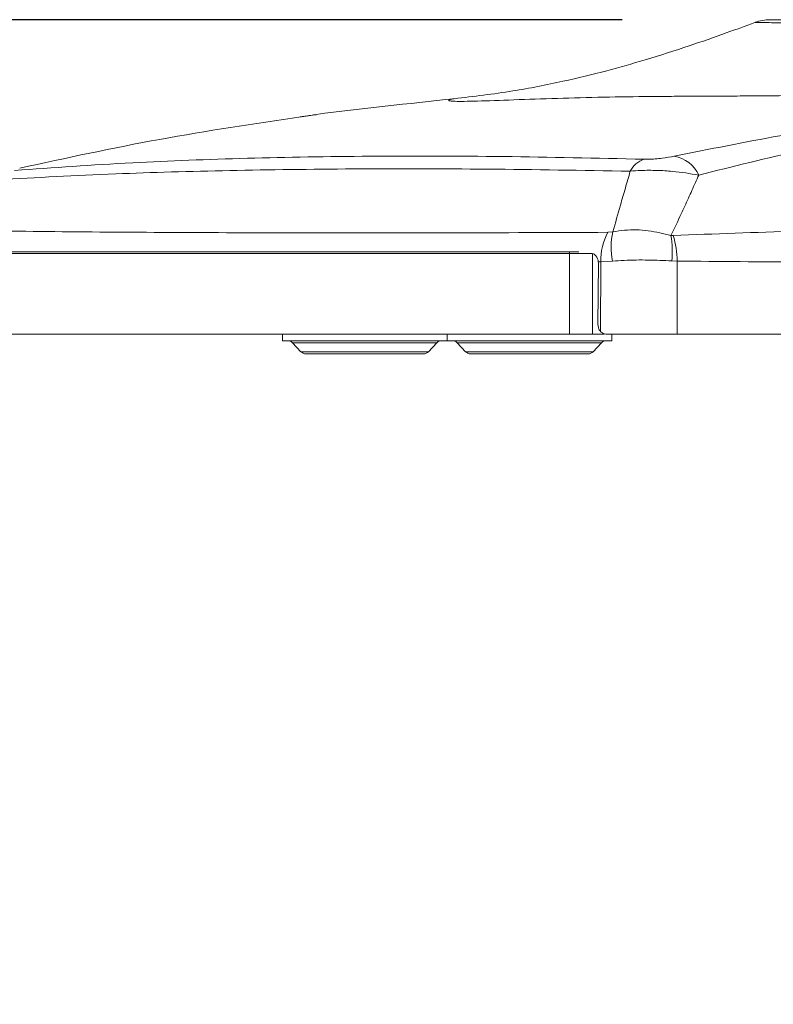
# Model space of a CAD drawing. Units: inches. Extents: x 4 to 149, y 2 to 97.
# Drawn here: x 39 to 41, y 23 to 26 of the extents above; entities that cross this region are included whole.
import ezdxf

# ---------------------------------------------------------------- set-up
doc = ezdxf.new("R2010")
doc.units = ezdxf.units.IN
doc.header["$LTSCALE"] = 9
doc.header["$MEASUREMENT"] = 0
doc.layers.add('LAYER_1', color=5, linetype='Continuous')
doc.styles.add('SLDTEXTSTYLE0', font='TXT', dxfattribs={"width": 0.75})
doc.dimstyles.new('SLDDIMSTYLE0', dxfattribs={"dimtxt": 1.125, "dimasz": 0.9, "dimexe": 0, "dimexo": 0.0625, "dimgap": 0.28125, "dimtad": 0, "dimtih": 1, "dimtoh": 1, "dimrnd": 1e-09, "dimzin": 12, "dimdsep": 46, "dimtxsty": 'SLDTEXTSTYLE0', "dimsah": 1, "dimcen": 0.09, "dimadec": 0, "dimazin": 3, "dimtfac": 1, "dimtofl": 0, "dimtmove": 0, "dimatfit": 3, "dimfxl": 1, "dimfrac": 2, "dimtolj": 1, "dimtzin": 12, "dimarcsym": 0})
doc.dimstyles.new('SLDDIMSTYLE1', dxfattribs={"dimtxt": 1.125, "dimasz": 0.9, "dimexe": 0, "dimexo": 0.0625, "dimgap": 0.28125, "dimtad": 0, "dimtih": 1, "dimtoh": 1, "dimrnd": 1e-09, "dimzin": 12, "dimdsep": 46, "dimtxsty": 'SLDTEXTSTYLE0', "dimsah": 1, "dimcen": 0.09, "dimadec": 0, "dimazin": 3, "dimtfac": 1, "dimtmove": 0, "dimatfit": 0, "dimfxl": 1, "dimfrac": 2, "dimtolj": 1, "dimtzin": 12, "dimarcsym": 0})

# ---------------------------------------------------------------- blocks, each defined once
blk = doc.blocks.new('_D_4')
at = {"layer": 'LAYER_1'}
for p, q in [((41.342, 33.9384), (37.5966, 33.9384)), ((43.767, 33.9384), (41.342, 33.9384))]:
    blk.add_line(p, q, dxfattribs=at)
for points in [[(41.342, 33.9384), (42.242, 33.7134), (42.242, 34.1634)], [(43.767, 33.9384), (42.867, 34.1634), (42.867, 33.7134)]]:
    blk.add_solid(points, dxfattribs=at)
at = {"layer": 'LAYER_1', "char_height": 1.125, "attachment_point": 1, "style": 'SLDTEXTSTYLE0'}
for s, insert in [('2.43', (32.3424, 36.2823, 0.067)), ('COLUMN', (30.9091, 34.4948, 0.067)), ('WIDTH', (31.9727, 32.7073, 0.067))]:
    blk.add_mtext(s, dxfattribs=dict(at, insert=insert))
blk = doc.blocks.new('_D_5')
at = {"layer": 'LAYER_1'}
for p, q in [((38.689, 24.6444), (38.689, 17.5076)), ((46.4316, 24.6444), (46.4316, 17.5076)), ((38.689, 17.9576), (32.2124, 17.9576)), ((46.4316, 17.9576), (38.689, 17.9576))]:
    blk.add_line(p, q, dxfattribs=at)
for points in [[(38.689, 17.9576), (39.589, 17.7326), (39.589, 18.1826)], [(46.4316, 17.9576), (45.5316, 18.1826), (45.5316, 17.7326)]]:
    blk.add_solid(points, dxfattribs=at)
at = {"layer": 'LAYER_1', "insert": (28.3916, 18.5141, 0.067), "char_height": 1.125, "attachment_point": 1, "style": 'SLDTEXTSTYLE0'}
blk.add_mtext('7.74', dxfattribs=at)
blk = doc.blocks.new('_D_7')
at = {"layer": 'LAYER_1'}
for p, q in [((36.2519, 26.0494), (36.2519, 27.3994)), ((40.8359, 26.0494), (35.8019, 26.0494)), ((38.329, 25.0944), (35.8019, 25.0944)), ((36.2519, 22.7829), (36.2519, 25.0944)), ((35.1269, 22.7829), (36.2519, 22.7829))]:
    blk.add_line(p, q, dxfattribs=at)
for points in [[(36.2519, 26.0494), (36.4769, 26.9494), (36.0269, 26.9494)], [(36.2519, 25.0944), (36.0269, 24.1944), (36.4769, 24.1944)]]:
    blk.add_solid(points, dxfattribs=at)
at = {"layer": 'LAYER_1', "insert": (32.1373, 23.3394, 0.067), "char_height": 1.125, "attachment_point": 1, "style": 'SLDTEXTSTYLE0'}
blk.add_mtext('.96', dxfattribs=at)

msp = doc.modelspace()

# ---------------------------------------------------------------- linework, layer by layer
at = {"color": 7, "linetype": 'Continuous', "lineweight": 15}
for p, q in [((41.239221, 26.040732), (41.239245, 26.040743)), ((39.898952, 25.760212), (39.907183, 25.760288)), ((40.807978, 25.405181), (40.792714, 25.403524)), ((40.991095, 25.393905), (40.984359, 25.393893)), ((38.790626, 25.344397), (40.6763, 25.344397)), ((40.6763, 25.094397), (40.6763, 25.344397)), ((40.6763, 25.344397), (40.70452, 25.344397)), ((40.763948, 25.309659), (40.762863, 25.124135)), ((40.763699, 25.314069), (40.763948, 25.309659)), ((40.763699, 25.314069), (40.771061, 25.314061)), ((40.771061, 25.314061), (40.770841, 25.1022)), ((40.771061, 25.314061), (40.80667, 25.31584)), ((40.986708, 25.316614), (41.003188, 25.316026)), ((38.790626, 25.094397), (40.6763, 25.094397)), ((39.804466, 25.094397), (39.804466, 25.074397)), ((40.304466, 25.074397), (40.304466, 25.094397)), ((40.746197, 25.094397), (40.6763, 25.094397)), ((40.746197, 25.094397), (40.78158, 25.094397)), ((40.804466, 25.074397), (40.804466, 25.094397)), ((41.002902, 25.094397), (41.770357, 25.094397)), ((40.054466, 25.074397), (39.804466, 25.074397)), ((39.835392, 25.068076), (39.86104, 25.040718)), ((40.304466, 25.074397), (40.054466, 25.074397)), ((40.247892, 25.040718), (40.27354, 25.068076)), ((40.554466, 25.074397), (40.304466, 25.074397)), ((40.335392, 25.068076), (40.36104, 25.040718)), ((40.804466, 25.074397), (40.554466, 25.074397)), ((40.747892, 25.040718), (40.77354, 25.068076)), ((40.233301, 25.034397), (39.87563, 25.034397)), ((40.733301, 25.034397), (40.37563, 25.034397))]:
    msp.add_line(p, q, dxfattribs=at)
at = {"color": 8, "linetype": 'Continuous', "lineweight": 15}
for p, q in [((41.239245, 26.040743), (41.240361, 26.041218)), ((40.746197, 25.33833), (40.746197, 25.094397)), ((40.27354, 25.068076), (39.835392, 25.068076)), ((40.77354, 25.068076), (40.335392, 25.068076)), ((39.86104, 25.040718), (40.054466, 25.040718)), ((40.054466, 25.040718), (40.247892, 25.040718)), ((40.36104, 25.040718), (40.554466, 25.040718)), ((40.554466, 25.040718), (40.747892, 25.040718))]:
    msp.add_line(p, q, dxfattribs=at)
at = {"color": 7, "linetype": 'Continuous', "lineweight": 15, "flags": 128}
for points in [[(39.898952, 25.760212), (39.889478, 25.758688), (39.882115, 25.756998)], [(41.002902, 25.094397), (41.003051, 25.210358), (41.003188, 25.316026)]]:
    msp.add_lwpolyline(points, dxfattribs=at)
at = {"color": 7, "linetype": 'Continuous', "lineweight": 15}
for centre, radius, start, end in [((41.285884, 25.919398), 0.129999, 90.000001, 111.024095), ((41.285499, 25.919397), 0.13, 90.031638, 110.438023), ((42.560313, 4.198504), 21.725893, 95.9019737, 97.0148691), ((40.975716, 25.534398), 0.102338, 24.827401, 79.408887), ((40.92792, 25.55457), 0.07549, 109.940718, 152.659791), ((40.959741, 25.315747), 0.188687, 152.276982, 180.511826), ((41.031274, 25.357232), 0.228386, 167.880829, 190.441805), ((40.717987, 25.347121), 0.270447, 353.523169, 9.958988), ((40.764775, 25.318885), 0.23843, 359.312877, 18.339134), ((39.820801, 25.054397), 0.02, 43.15239, 90), ((40.28813, 25.054397), 0.02, 90, 136.84761), ((40.320801, 25.054397), 0.02, 43.15239, 90), ((40.78813, 25.054397), 0.02, 90, 136.84761), ((39.87563, 25.054397), 0.02, 223.15239, 270), ((40.233301, 25.054397), 0.02, 270, 316.84761), ((40.37563, 25.054397), 0.02, 223.15239, 270), ((40.733301, 25.054397), 0.02, 270, 316.84761)]:
    msp.add_arc(centre, radius, start, end, dxfattribs=at)
for points, knots in [([(41.285884, 26.049397), (41.285992, 26.049397), (41.286648, 26.049397), (41.303187, 26.049397), (41.35346, 26.049397), (41.4058, 26.049397), (41.431937, 26.049397)], [0, 0, 0, 0, 0.0612454, 0.37040962, 0.68560243, 1, 1, 1, 1]), ([(41.239505, 26.040946), (41.210783, 26.030338), (41.146565, 26.006619), (41.035234, 25.968071), (40.914183, 25.929181), (40.786012, 25.89265), (40.651738, 25.860061), (40.496448, 25.829707), (40.385506, 25.816359), (40.3262, 25.809223)], [0, 0, 0, 0, 0.1079914, 0.24145163, 0.39352174, 0.5207351, 0.66124491, 0.81891082, 1, 1, 1, 1]), ([(41.402645, 26.037566), (41.402644, 26.037566), (41.372341, 26.038268), (41.316435, 26.039707), (41.259771, 26.040981), (41.24157, 26.041093), (41.239383, 26.040789), (41.239221, 26.040732), (41.239221, 26.040732)], [0, 0, 0, 0, 0.00000691, 0.30996075, 0.63049276, 0.94329871, 0.9999931, 1, 1, 1, 1]), ([(41.240361, 26.041218), (41.241088, 26.041536), (41.242453, 26.042131), (41.240892, 26.041397), (41.240164, 26.041054)], [0, 0, 0, 0, 0.53312194, 1, 1, 1, 1]), ([(41.938195, 25.792272), (41.834237, 25.778293), (41.62636, 25.750342), (41.311974, 25.698012), (41.1014, 25.656209), (40.994525, 25.634992)], [0, 0, 0, 0, 0.33004951, 0.65997322, 1, 1, 1, 1]), ([(39.006895, 25.59855), (39.148631, 25.629226), (39.431982, 25.690553), (39.718282, 25.733262), (39.86137, 25.754607)], [0, 0, 0, 0, 0.5002169, 1, 1, 1, 1]), ([(39.890028, 25.758772), (39.890088, 25.758782), (39.890449, 25.758847), (39.885778, 25.758089), (39.876429, 25.756715), (39.863502, 25.754935), (39.858612, 25.754262)], [0, 0, 0, 0, 0.05390922, 0.32092101, 0.74308992, 1, 1, 1, 1]), ([(39.86137, 25.754607), (39.863606, 25.754917), (39.875941, 25.756626), (39.893112, 25.759104), (39.896955, 25.759833), (39.898952, 25.760212)], [0, 0, 0, 0, 0.09616038, 0.53031152, 1, 1, 1, 1]), ([(41.068595, 25.577368), (41.172374, 25.603387), (41.376792, 25.654636), (41.686083, 25.712951), (41.891331, 25.743784), (41.993973, 25.759203)], [0, 0, 0, 0, 0.340153, 0.67001764, 1, 1, 1, 1]), ([(40.902175, 25.625534), (40.758465, 25.628797), (40.47035, 25.635339), (40.069423, 25.63585), (39.693748, 25.629473), (39.329633, 25.615847), (39.108363, 25.599797), (38.991244, 25.591302)], [0, 0, 0, 0, 0.19681942, 0.3945894, 0.58774694, 0.78179258, 1, 1, 1, 1]), ([(40.994525, 25.634992), (40.982803, 25.632786), (40.965476, 25.629524), (40.936875, 25.626491), (40.917168, 25.625361), (40.906606, 25.625483), (40.902175, 25.625534)], [0, 0, 0, 0, 0.43329356, 0.64045077, 0.84913917, 1, 1, 1, 1]), ([(38.942324, 25.563557), (39.058269, 25.569854), (39.276883, 25.581728), (39.641391, 25.592055), (40.018365, 25.596924), (40.42327, 25.596578), (40.714745, 25.591691), (40.860863, 25.589241)], [0, 0, 0, 0, 0.21809431, 0.41121896, 0.60532286, 0.80214586, 1, 1, 1, 1]), ([(40.860863, 25.589241), (40.855876, 25.572137), (40.845853, 25.537768), (40.828157, 25.476396), (40.815628, 25.432177), (40.807978, 25.405181)], [0, 0, 0, 0, 0.2784188, 0.55946819, 1, 1, 1, 1]), ([(40.860863, 25.589241), (40.871607, 25.590074), (40.897253, 25.592063), (40.941067, 25.592033), (41.002337, 25.588579), (41.042532, 25.581778), (41.068595, 25.577368)], [0, 0, 0, 0, 0.16482524, 0.39347443, 0.60670873, 1, 1, 1, 1]), ([(40.984359, 25.393893), (40.994762, 25.415706), (41.012708, 25.453334), (41.037285, 25.506982), (41.054944, 25.546333), (41.065279, 25.56983), (41.068595, 25.577368)], [0, 0, 0, 0, 0.35820334, 0.61788731, 0.87741042, 1, 1, 1, 1]), ([(40.792714, 25.403524), (40.631413, 25.402892), (40.31733, 25.401661), (39.883355, 25.401646), (39.481781, 25.402852), (39.105826, 25.405361), (38.883288, 25.408355), (38.771699, 25.409856)], [0, 0, 0, 0, 0.20675531, 0.4025909, 0.59947331, 0.79915931, 1, 1, 1, 1]), ([(40.984359, 25.393893), (40.961655, 25.399461), (40.915589, 25.410757), (40.85377, 25.412338), (40.81973, 25.407018), (40.807978, 25.405181)], [0, 0, 0, 0, 0.38889248, 0.789037, 1, 1, 1, 1]), ([(41.745733, 25.413178), (41.619329, 25.411655), (41.366494, 25.40861), (41.116236, 25.398807), (40.991095, 25.393905)], [0, 0, 0, 0, 0.49995124, 1, 1, 1, 1]), ([(38.758402, 25.339397), (38.801234, 25.339397), (38.944732, 25.339397), (39.207531, 25.339397), (39.527066, 25.339397), (39.834419, 25.339397), (40.123293, 25.339397), (40.424479, 25.339397), (40.635509, 25.339397), (40.741024, 25.339397)], [0, 0, 0, 0, 0.07855166, 0.26316935, 0.44855823, 0.58578055, 0.7230029, 0.86150145, 1, 1, 1, 1]), ([(40.741024, 25.339397), (40.743749, 25.33908), (40.749202, 25.338446), (40.755982, 25.333382), (40.760912, 25.325873), (40.763043, 25.318878), (40.763595, 25.314831), (40.763699, 25.314069)], [0, 0, 0, 0, 0.23733509, 0.47482771, 0.70947937, 0.945266, 1, 1, 1, 1]), ([(40.80667, 25.31584), (40.818484, 25.316725), (40.853051, 25.319313), (40.916373, 25.320028), (40.963288, 25.317751), (40.986708, 25.316614)], [0, 0, 0, 0, 0.20636589, 0.60382154, 1, 1, 1, 1]), ([(41.003188, 25.316026), (41.130896, 25.314983), (41.386312, 25.312896), (41.641724, 25.311911), (41.76943, 25.311419)], [0, 0, 0, 0, 0.500001146, 1, 1, 1, 1]), ([(40.762863, 25.124135), (40.763115, 25.12084), (40.763619, 25.11425), (40.767017, 25.106848), (40.769879, 25.103369), (40.770841, 25.1022)], [0, 0, 0, 0, 0.39906945, 0.79802547, 1, 1, 1, 1]), ([(40.770841, 25.1022), (40.773135, 25.100174), (40.777721, 25.096123), (40.78424, 25.094503), (40.787841, 25.094413), (40.788471, 25.094397)], [0, 0, 0, 0, 0.45238205, 0.90424831, 1, 1, 1, 1]), ([(40.788471, 25.094397), (40.805108, 25.094397), (40.844621, 25.094397), (40.91476, 25.094397), (40.970315, 25.094397), (40.99791, 25.094397), (41.002902, 25.094397)], [0, 0, 0, 0, 0.246686867, 0.58589693, 0.925087458, 1, 1, 1, 1])]:
    msp.add_open_spline(points, degree=3, knots=knots, dxfattribs=at)
at = {"color": 8, "linetype": 'Continuous', "lineweight": 15}
msp.add_open_spline([(40.32629, 25.809212), (40.325212, 25.809096), (40.322727, 25.808829), (40.31905, 25.808174), (40.315144, 25.80729), (40.311698, 25.806218), (40.309555, 25.805072), (40.309491, 25.804065), (40.310893, 25.8032), (40.314068, 25.802506), (40.322005, 25.801692), (40.339126, 25.801163), (40.384792, 25.801655), (40.473432, 25.804692), (40.604044, 25.809476), (40.743753, 25.81346), (40.847444, 25.815233), (40.913707, 25.815981), (40.941356, 25.816247), (40.970944, 25.81649), (41.00256, 25.816709), (41.033719, 25.81689), (41.070686, 25.817068), (41.111381, 25.817252), (41.155022, 25.817451), (41.220037, 25.817785), (41.308466, 25.818437), (41.431114, 25.819962), (41.516811, 25.821627), (41.561132, 25.822489)], degree=3, knots=[0, 0, 0, 0, 0.022025934, 0.050817802, 0.078787548, 0.106169704, 0.137567135, 0.163963196, 0.180790663, 0.203502578, 0.223976595, 0.267497404, 0.310563203, 0.396159923, 0.482634583, 0.568882315, 0.655121544, 0.670421086, 0.686703785, 0.703970626, 0.722222647, 0.741460995, 0.757257863, 0.784705028, 0.808860158, 0.827725173, 0.887270804, 0.941698744, 1, 1, 1, 1], dxfattribs=at)

# ---------------------------------------------------------------- dimensions: what is measured, and where the dimension line sits
at = {"layer": 'LAYER_1'}
dim = msp.add_linear_dim(base=(41.3419657262, 33.9383893468), p1=(43.7669657262, 25.3443971771), p2=(41.3419657262, 25.3443971771), text='<>\\PCOLUMN\\PWIDTH', dimstyle='SLDDIMSTYLE0', dxfattribs=at)
dim.commit()
dim.dimension.update_dxf_attribs({"geometry": '_D_4', "text_midpoint": (34.2528605607, 33.9383893468), "dimtype": 160})
for base, p1, p2, angle, dimstyle, picture, middle in [((36.2518723165, 25.0943971771), (41.2858838707, 26.0493971771), (38.7789921669, 25.0943971771), 90, 'SLDDIMSTYLE1', '_D_7', (36.2518723165, 22.7829100815)), ((46.431581, 17.957619), (38.689046, 25.094397), (46.431581, 25.094397), 0, 'SLDDIMSTYLE0', '_D_5', (30.302013, 17.957619))]:
    dim = msp.add_linear_dim(base=base, p1=p1, p2=p2, angle=angle, dimstyle=dimstyle, dxfattribs=at)
    dim.commit()
    dim.dimension.update_dxf_attribs({"geometry": picture, "text_midpoint": middle, "dimtype": 160})

doc.saveas('drawing.dxf')
